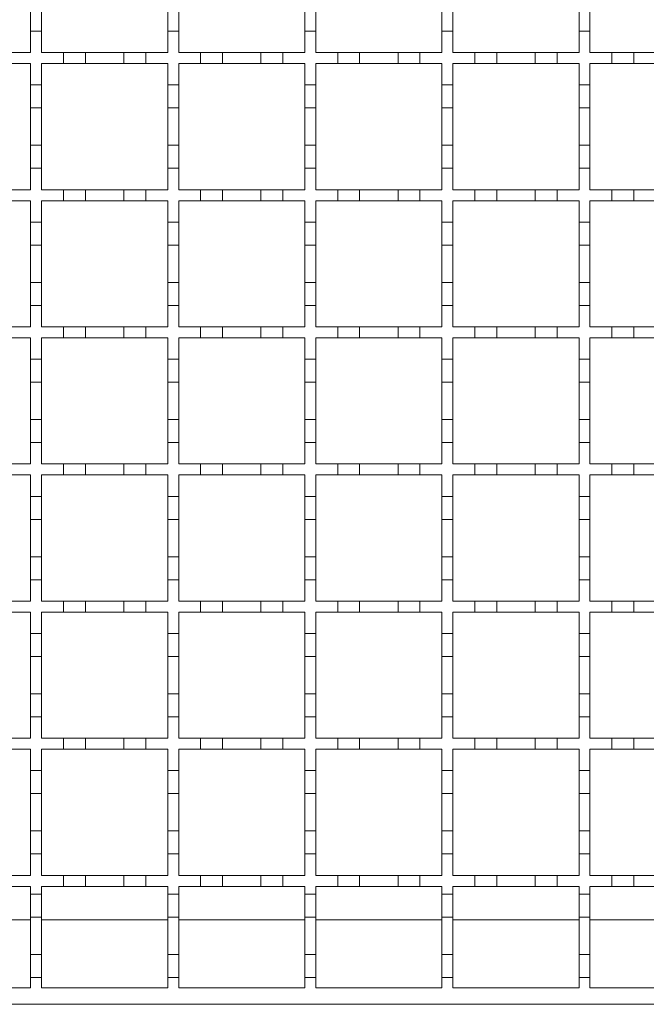
# Model space of a CAD drawing. Units: millimetres. Extents: x 1114 to 2718, y 267 to 2282.
# Drawn here: x 1698 to 1812, y 1740 to 1919 of the extents above; entities that cross this region are included whole.
import ezdxf

# ---------------------------------------------------------------- set-up
doc = ezdxf.new("R2010")
doc.units = ezdxf.units.MM
doc.header["$LTSCALE"] = 12
doc.linetypes.add('SLD-Durchgehend', pattern=[0])

msp = doc.modelspace()

# ---------------------------------------------------------------- linework, layer by layer
at = {"color": 7, "linetype": 'SLD-Durchgehend', "lineweight": 18}
for p, q in [((1700.21, 1917.27), (1700.21, 1921.47)), ((1702.21, 1921.47), (1702.21, 1917.27)), ((1725.21, 1917.27), (1725.21, 1921.47)), ((1727.21, 1921.47), (1727.21, 1917.27)), ((1750.21, 1917.27), (1750.21, 1921.47)), ((1752.21, 1921.47), (1752.21, 1917.27)), ((1775.21, 1917.27), (1775.21, 1921.47)), ((1777.21, 1921.47), (1777.21, 1917.27)), ((1800.21, 1917.27), (1800.21, 1921.47)), ((1802.21, 1921.47), (1802.21, 1917.27)), ((1702.21, 1917.27), (1700.21, 1917.27)), ((1700.21, 1917.27), (1700.21, 1913.37)), ((1702.21, 1913.37), (1702.21, 1917.27)), ((1725.21, 1917.27), (1725.21, 1913.37)), ((1727.21, 1917.27), (1725.21, 1917.27)), ((1727.21, 1913.37), (1727.21, 1917.27)), ((1752.21, 1917.27), (1750.21, 1917.27)), ((1750.21, 1917.27), (1750.21, 1913.37)), ((1752.21, 1913.37), (1752.21, 1917.27)), ((1777.21, 1917.27), (1775.21, 1917.27)), ((1775.21, 1917.27), (1775.21, 1913.37)), ((1777.21, 1913.37), (1777.21, 1917.27)), ((1802.21, 1917.27), (1800.21, 1917.27)), ((1800.21, 1917.27), (1800.21, 1913.37)), ((1802.21, 1913.37), (1802.21, 1917.27)), ((1696.21, 1913.37), (1700.21, 1913.37)), ((1702.21, 1913.37), (1706.21, 1913.37)), ((1706.21, 1911.37), (1706.21, 1913.37)), ((1706.21, 1913.37), (1710.21, 1913.37)), ((1710.21, 1913.37), (1710.21, 1911.37)), ((1710.21, 1913.37), (1717.21, 1913.37)), ((1717.21, 1911.37), (1717.21, 1913.37)), ((1717.21, 1913.37), (1721.21, 1913.37)), ((1721.21, 1913.37), (1721.21, 1911.37)), ((1721.21, 1913.37), (1725.21, 1913.37)), ((1727.21, 1913.37), (1731.21, 1913.37)), ((1731.21, 1913.37), (1735.21, 1913.37)), ((1731.21, 1911.37), (1731.21, 1913.37)), ((1735.21, 1913.37), (1735.21, 1911.37)), ((1735.21, 1913.37), (1742.21, 1913.37)), ((1742.21, 1913.37), (1746.21, 1913.37)), ((1742.21, 1911.37), (1742.21, 1913.37)), ((1746.21, 1913.37), (1746.21, 1911.37)), ((1746.21, 1913.37), (1750.21, 1913.37)), ((1752.21, 1913.37), (1756.21, 1913.37)), ((1756.21, 1913.37), (1760.21, 1913.37)), ((1756.21, 1911.37), (1756.21, 1913.37)), ((1760.21, 1913.37), (1760.21, 1911.37)), ((1760.21, 1913.37), (1767.21, 1913.37)), ((1767.21, 1913.37), (1771.21, 1913.37)), ((1767.21, 1911.37), (1767.21, 1913.37)), ((1771.21, 1913.37), (1771.21, 1911.37)), ((1771.21, 1913.37), (1775.21, 1913.37)), ((1777.21, 1913.37), (1781.21, 1913.37)), ((1781.21, 1913.37), (1785.21, 1913.37)), ((1781.21, 1911.37), (1781.21, 1913.37)), ((1785.21, 1913.37), (1785.21, 1911.37)), ((1785.21, 1913.37), (1792.21, 1913.37)), ((1792.21, 1913.37), (1796.21, 1913.37)), ((1792.21, 1911.37), (1792.21, 1913.37)), ((1796.21, 1913.37), (1796.21, 1911.37)), ((1796.21, 1913.37), (1800.21, 1913.37)), ((1802.21, 1913.37), (1806.21, 1913.37)), ((1806.21, 1913.37), (1810.21, 1913.37)), ((1806.21, 1911.37), (1806.21, 1913.37)), ((1810.21, 1913.37), (1810.21, 1911.37)), ((1810.21, 1913.37), (1817.21, 1913.37)), ((1700.21, 1911.37), (1696.21, 1911.37)), ((1700.21, 1911.37), (1700.21, 1907.47)), ((1706.21, 1911.37), (1702.21, 1911.37)), ((1702.21, 1907.47), (1702.21, 1911.37)), ((1710.21, 1911.37), (1706.21, 1911.37)), ((1717.21, 1911.37), (1710.21, 1911.37)), ((1721.21, 1911.37), (1717.21, 1911.37)), ((1725.21, 1911.37), (1721.21, 1911.37)), ((1725.21, 1911.37), (1725.21, 1907.47)), ((1731.21, 1911.37), (1727.21, 1911.37)), ((1727.21, 1907.47), (1727.21, 1911.37)), ((1735.21, 1911.37), (1731.21, 1911.37)), ((1742.21, 1911.37), (1735.21, 1911.37)), ((1746.21, 1911.37), (1742.21, 1911.37)), ((1750.21, 1911.37), (1746.21, 1911.37)), ((1750.21, 1911.37), (1750.21, 1907.47)), ((1756.21, 1911.37), (1752.21, 1911.37)), ((1752.21, 1907.47), (1752.21, 1911.37)), ((1760.21, 1911.37), (1756.21, 1911.37)), ((1767.21, 1911.37), (1760.21, 1911.37)), ((1771.21, 1911.37), (1767.21, 1911.37)), ((1775.21, 1911.37), (1771.21, 1911.37)), ((1775.21, 1911.37), (1775.21, 1907.47)), ((1781.21, 1911.37), (1777.21, 1911.37)), ((1777.21, 1907.47), (1777.21, 1911.37)), ((1785.21, 1911.37), (1781.21, 1911.37)), ((1792.21, 1911.37), (1785.21, 1911.37)), ((1796.21, 1911.37), (1792.21, 1911.37)), ((1800.21, 1911.37), (1796.21, 1911.37)), ((1800.21, 1911.37), (1800.21, 1907.47)), ((1806.21, 1911.37), (1802.21, 1911.37)), ((1802.21, 1907.47), (1802.21, 1911.37)), ((1810.21, 1911.37), (1806.21, 1911.37)), ((1817.21, 1911.37), (1810.21, 1911.37)), ((1700.21, 1907.47), (1702.21, 1907.47)), ((1700.21, 1903.27), (1700.21, 1907.47)), ((1702.21, 1907.47), (1702.21, 1903.27)), ((1725.21, 1907.47), (1727.21, 1907.47)), ((1725.21, 1903.27), (1725.21, 1907.47)), ((1727.21, 1907.47), (1727.21, 1903.27)), ((1750.21, 1907.47), (1752.21, 1907.47)), ((1750.21, 1903.27), (1750.21, 1907.47)), ((1752.21, 1907.47), (1752.21, 1903.27)), ((1775.21, 1907.47), (1777.21, 1907.47)), ((1775.21, 1903.27), (1775.21, 1907.47)), ((1777.21, 1907.47), (1777.21, 1903.27)), ((1800.21, 1907.47), (1802.21, 1907.47)), ((1800.21, 1903.27), (1800.21, 1907.47)), ((1802.21, 1907.47), (1802.21, 1903.27)), ((1702.21, 1903.27), (1700.21, 1903.27)), ((1700.21, 1903.27), (1700.21, 1896.47)), ((1702.21, 1896.47), (1702.21, 1903.27)), ((1727.21, 1903.27), (1725.21, 1903.27)), ((1725.21, 1903.27), (1725.21, 1896.47)), ((1727.21, 1896.47), (1727.21, 1903.27)), ((1752.21, 1903.27), (1750.21, 1903.27)), ((1750.21, 1903.27), (1750.21, 1896.47)), ((1752.21, 1896.47), (1752.21, 1903.27)), ((1777.21, 1903.27), (1775.21, 1903.27)), ((1775.21, 1903.27), (1775.21, 1896.47)), ((1777.21, 1896.47), (1777.21, 1903.27)), ((1802.21, 1903.27), (1800.21, 1903.27)), ((1800.21, 1903.27), (1800.21, 1896.47)), ((1802.21, 1896.47), (1802.21, 1903.27)), ((1700.21, 1896.47), (1702.21, 1896.47)), ((1700.21, 1892.27), (1700.21, 1896.47)), ((1702.21, 1896.47), (1702.21, 1892.27)), ((1725.21, 1896.47), (1727.21, 1896.47)), ((1725.21, 1892.27), (1725.21, 1896.47)), ((1727.21, 1896.47), (1727.21, 1892.27)), ((1750.21, 1896.47), (1752.21, 1896.47)), ((1750.21, 1892.27), (1750.21, 1896.47)), ((1752.21, 1896.47), (1752.21, 1892.27)), ((1775.21, 1896.47), (1777.21, 1896.47)), ((1775.21, 1892.27), (1775.21, 1896.47)), ((1777.21, 1896.47), (1777.21, 1892.27)), ((1800.21, 1896.47), (1802.21, 1896.47)), ((1800.21, 1892.27), (1800.21, 1896.47)), ((1802.21, 1896.47), (1802.21, 1892.27)), ((1702.21, 1892.27), (1700.21, 1892.27)), ((1700.21, 1892.27), (1700.21, 1888.37)), ((1702.21, 1888.37), (1702.21, 1892.27)), ((1725.21, 1892.27), (1725.21, 1888.37)), ((1727.21, 1892.27), (1725.21, 1892.27)), ((1727.21, 1888.37), (1727.21, 1892.27)), ((1752.21, 1892.27), (1750.21, 1892.27)), ((1750.21, 1892.27), (1750.21, 1888.37)), ((1752.21, 1888.37), (1752.21, 1892.27)), ((1777.21, 1892.27), (1775.21, 1892.27)), ((1775.21, 1892.27), (1775.21, 1888.37)), ((1777.21, 1888.37), (1777.21, 1892.27)), ((1802.21, 1892.27), (1800.21, 1892.27)), ((1800.21, 1892.27), (1800.21, 1888.37)), ((1802.21, 1888.37), (1802.21, 1892.27)), ((1696.21, 1888.37), (1700.21, 1888.37)), ((1702.21, 1888.37), (1706.21, 1888.37)), ((1706.21, 1886.37), (1706.21, 1888.37)), ((1706.21, 1888.37), (1710.21, 1888.37)), ((1710.21, 1888.37), (1710.21, 1886.37)), ((1710.21, 1888.37), (1717.21, 1888.37)), ((1717.21, 1886.37), (1717.21, 1888.37)), ((1717.21, 1888.37), (1721.21, 1888.37)), ((1721.21, 1888.37), (1721.21, 1886.37)), ((1721.21, 1888.37), (1725.21, 1888.37)), ((1727.21, 1888.37), (1731.21, 1888.37)), ((1731.21, 1888.37), (1735.21, 1888.37)), ((1731.21, 1886.37), (1731.21, 1888.37)), ((1735.21, 1888.37), (1735.21, 1886.37)), ((1735.21, 1888.37), (1742.21, 1888.37)), ((1742.21, 1888.37), (1746.21, 1888.37)), ((1742.21, 1886.37), (1742.21, 1888.37)), ((1746.21, 1888.37), (1746.21, 1886.37)), ((1746.21, 1888.37), (1750.21, 1888.37)), ((1752.21, 1888.37), (1756.21, 1888.37)), ((1756.21, 1888.37), (1760.21, 1888.37)), ((1756.21, 1886.37), (1756.21, 1888.37)), ((1760.21, 1888.37), (1760.21, 1886.37)), ((1760.21, 1888.37), (1767.21, 1888.37)), ((1767.21, 1888.37), (1771.21, 1888.37)), ((1767.21, 1886.37), (1767.21, 1888.37)), ((1771.21, 1888.37), (1771.21, 1886.37)), ((1771.21, 1888.37), (1775.21, 1888.37)), ((1777.21, 1888.37), (1781.21, 1888.37)), ((1781.21, 1888.37), (1785.21, 1888.37)), ((1781.21, 1886.37), (1781.21, 1888.37)), ((1785.21, 1888.37), (1785.21, 1886.37)), ((1785.21, 1888.37), (1792.21, 1888.37)), ((1792.21, 1888.37), (1796.21, 1888.37)), ((1792.21, 1886.37), (1792.21, 1888.37)), ((1796.21, 1888.37), (1796.21, 1886.37)), ((1796.21, 1888.37), (1800.21, 1888.37)), ((1802.21, 1888.37), (1806.21, 1888.37)), ((1806.21, 1888.37), (1810.21, 1888.37)), ((1806.21, 1886.37), (1806.21, 1888.37)), ((1810.21, 1888.37), (1810.21, 1886.37)), ((1810.21, 1888.37), (1817.21, 1888.37)), ((1700.21, 1886.37), (1696.21, 1886.37)), ((1700.21, 1886.37), (1700.21, 1882.47)), ((1706.21, 1886.37), (1702.21, 1886.37)), ((1702.21, 1882.47), (1702.21, 1886.37)), ((1710.21, 1886.37), (1706.21, 1886.37)), ((1717.21, 1886.37), (1710.21, 1886.37)), ((1721.21, 1886.37), (1717.21, 1886.37)), ((1725.21, 1886.37), (1721.21, 1886.37)), ((1725.21, 1886.37), (1725.21, 1882.47)), ((1731.21, 1886.37), (1727.21, 1886.37)), ((1727.21, 1882.47), (1727.21, 1886.37)), ((1735.21, 1886.37), (1731.21, 1886.37)), ((1742.21, 1886.37), (1735.21, 1886.37)), ((1746.21, 1886.37), (1742.21, 1886.37)), ((1750.21, 1886.37), (1746.21, 1886.37)), ((1750.21, 1886.37), (1750.21, 1882.47)), ((1756.21, 1886.37), (1752.21, 1886.37)), ((1752.21, 1882.47), (1752.21, 1886.37)), ((1760.21, 1886.37), (1756.21, 1886.37)), ((1767.21, 1886.37), (1760.21, 1886.37)), ((1771.21, 1886.37), (1767.21, 1886.37)), ((1775.21, 1886.37), (1771.21, 1886.37)), ((1775.21, 1886.37), (1775.21, 1882.47)), ((1781.21, 1886.37), (1777.21, 1886.37)), ((1777.21, 1882.47), (1777.21, 1886.37)), ((1785.21, 1886.37), (1781.21, 1886.37)), ((1792.21, 1886.37), (1785.21, 1886.37)), ((1796.21, 1886.37), (1792.21, 1886.37)), ((1800.21, 1886.37), (1796.21, 1886.37)), ((1800.21, 1886.37), (1800.21, 1882.47)), ((1806.21, 1886.37), (1802.21, 1886.37)), ((1802.21, 1882.47), (1802.21, 1886.37)), ((1810.21, 1886.37), (1806.21, 1886.37)), ((1817.21, 1886.37), (1810.21, 1886.37)), ((1700.21, 1882.47), (1702.21, 1882.47)), ((1700.21, 1878.27), (1700.21, 1882.47)), ((1702.21, 1882.47), (1702.21, 1878.27)), ((1725.21, 1882.47), (1727.21, 1882.47)), ((1725.21, 1878.27), (1725.21, 1882.47)), ((1727.21, 1882.47), (1727.21, 1878.27)), ((1750.21, 1882.47), (1752.21, 1882.47)), ((1750.21, 1878.27), (1750.21, 1882.47)), ((1752.21, 1882.47), (1752.21, 1878.27)), ((1775.21, 1882.47), (1777.21, 1882.47)), ((1775.21, 1878.27), (1775.21, 1882.47)), ((1777.21, 1882.47), (1777.21, 1878.27)), ((1800.21, 1882.47), (1802.21, 1882.47)), ((1800.21, 1878.27), (1800.21, 1882.47)), ((1802.21, 1882.47), (1802.21, 1878.27)), ((1702.21, 1878.27), (1700.21, 1878.27)), ((1700.21, 1878.27), (1700.21, 1871.47)), ((1702.21, 1871.47), (1702.21, 1878.27)), ((1725.21, 1878.27), (1725.21, 1871.47)), ((1727.21, 1878.27), (1725.21, 1878.27)), ((1727.21, 1871.47), (1727.21, 1878.27)), ((1752.21, 1878.27), (1750.21, 1878.27)), ((1750.21, 1878.27), (1750.21, 1871.47)), ((1752.21, 1871.47), (1752.21, 1878.27)), ((1775.21, 1878.27), (1775.21, 1871.47)), ((1777.21, 1878.27), (1775.21, 1878.27)), ((1777.21, 1871.47), (1777.21, 1878.27)), ((1800.21, 1878.27), (1800.21, 1871.47)), ((1802.21, 1878.27), (1800.21, 1878.27)), ((1802.21, 1871.47), (1802.21, 1878.27)), ((1700.21, 1871.47), (1702.21, 1871.47)), ((1700.21, 1867.27), (1700.21, 1871.47)), ((1702.21, 1871.47), (1702.21, 1867.27)), ((1725.21, 1871.47), (1727.21, 1871.47)), ((1725.21, 1867.27), (1725.21, 1871.47)), ((1727.21, 1871.47), (1727.21, 1867.27)), ((1750.21, 1871.47), (1752.21, 1871.47)), ((1750.21, 1867.27), (1750.21, 1871.47)), ((1752.21, 1871.47), (1752.21, 1867.27)), ((1775.21, 1871.47), (1777.21, 1871.47)), ((1775.21, 1867.27), (1775.21, 1871.47)), ((1777.21, 1871.47), (1777.21, 1867.27)), ((1800.21, 1871.47), (1802.21, 1871.47)), ((1800.21, 1867.27), (1800.21, 1871.47)), ((1802.21, 1871.47), (1802.21, 1867.27)), ((1700.21, 1867.27), (1700.21, 1863.37)), ((1702.21, 1867.27), (1700.21, 1867.27)), ((1702.21, 1863.37), (1702.21, 1867.27)), ((1725.21, 1867.27), (1725.21, 1863.37)), ((1727.21, 1867.27), (1725.21, 1867.27)), ((1727.21, 1863.37), (1727.21, 1867.27)), ((1750.21, 1867.27), (1750.21, 1863.37)), ((1752.21, 1867.27), (1750.21, 1867.27)), ((1752.21, 1863.37), (1752.21, 1867.27)), ((1775.21, 1867.27), (1775.21, 1863.37)), ((1777.21, 1867.27), (1775.21, 1867.27)), ((1777.21, 1863.37), (1777.21, 1867.27)), ((1800.21, 1867.27), (1800.21, 1863.37)), ((1802.21, 1867.27), (1800.21, 1867.27)), ((1802.21, 1863.37), (1802.21, 1867.27)), ((1696.21, 1863.37), (1700.21, 1863.37)), ((1702.21, 1863.37), (1706.21, 1863.37)), ((1706.21, 1861.37), (1706.21, 1863.37)), ((1706.21, 1863.37), (1710.21, 1863.37)), ((1710.21, 1863.37), (1710.21, 1861.37)), ((1710.21, 1863.37), (1717.21, 1863.37)), ((1717.21, 1861.37), (1717.21, 1863.37)), ((1717.21, 1863.37), (1721.21, 1863.37)), ((1721.21, 1863.37), (1721.21, 1861.37)), ((1721.21, 1863.37), (1725.21, 1863.37)), ((1727.21, 1863.37), (1731.21, 1863.37)), ((1731.21, 1863.37), (1735.21, 1863.37)), ((1731.21, 1861.37), (1731.21, 1863.37)), ((1735.21, 1863.37), (1735.21, 1861.37)), ((1735.21, 1863.37), (1742.21, 1863.37)), ((1742.21, 1863.37), (1746.21, 1863.37)), ((1742.21, 1861.37), (1742.21, 1863.37)), ((1746.21, 1863.37), (1746.21, 1861.37)), ((1746.21, 1863.37), (1750.21, 1863.37)), ((1752.21, 1863.37), (1756.21, 1863.37)), ((1756.21, 1863.37), (1760.21, 1863.37)), ((1756.21, 1861.37), (1756.21, 1863.37)), ((1760.21, 1863.37), (1760.21, 1861.37)), ((1760.21, 1863.37), (1767.21, 1863.37)), ((1767.21, 1863.37), (1771.21, 1863.37)), ((1767.21, 1861.37), (1767.21, 1863.37)), ((1771.21, 1863.37), (1771.21, 1861.37)), ((1771.21, 1863.37), (1775.21, 1863.37)), ((1777.21, 1863.37), (1781.21, 1863.37)), ((1781.21, 1863.37), (1785.21, 1863.37)), ((1781.21, 1861.37), (1781.21, 1863.37)), ((1785.21, 1863.37), (1785.21, 1861.37)), ((1785.21, 1863.37), (1792.21, 1863.37)), ((1792.21, 1863.37), (1796.21, 1863.37)), ((1792.21, 1861.37), (1792.21, 1863.37)), ((1796.21, 1863.37), (1796.21, 1861.37)), ((1796.21, 1863.37), (1800.21, 1863.37)), ((1802.21, 1863.37), (1806.21, 1863.37)), ((1806.21, 1863.37), (1810.21, 1863.37)), ((1806.21, 1861.37), (1806.21, 1863.37)), ((1810.21, 1863.37), (1810.21, 1861.37)), ((1810.21, 1863.37), (1817.21, 1863.37)), ((1700.21, 1861.37), (1696.21, 1861.37)), ((1700.21, 1861.37), (1700.21, 1857.47)), ((1706.21, 1861.37), (1702.21, 1861.37)), ((1702.21, 1857.47), (1702.21, 1861.37)), ((1710.21, 1861.37), (1706.21, 1861.37)), ((1717.21, 1861.37), (1710.21, 1861.37)), ((1721.21, 1861.37), (1717.21, 1861.37)), ((1725.21, 1861.37), (1721.21, 1861.37)), ((1725.21, 1861.37), (1725.21, 1857.47)), ((1731.21, 1861.37), (1727.21, 1861.37)), ((1727.21, 1857.47), (1727.21, 1861.37)), ((1735.21, 1861.37), (1731.21, 1861.37)), ((1742.21, 1861.37), (1735.21, 1861.37)), ((1746.21, 1861.37), (1742.21, 1861.37)), ((1750.21, 1861.37), (1746.21, 1861.37)), ((1750.21, 1861.37), (1750.21, 1857.47)), ((1756.21, 1861.37), (1752.21, 1861.37)), ((1752.21, 1857.47), (1752.21, 1861.37)), ((1760.21, 1861.37), (1756.21, 1861.37)), ((1767.21, 1861.37), (1760.21, 1861.37)), ((1771.21, 1861.37), (1767.21, 1861.37)), ((1775.21, 1861.37), (1771.21, 1861.37)), ((1775.21, 1861.37), (1775.21, 1857.47)), ((1781.21, 1861.37), (1777.21, 1861.37)), ((1777.21, 1857.47), (1777.21, 1861.37)), ((1785.21, 1861.37), (1781.21, 1861.37)), ((1792.21, 1861.37), (1785.21, 1861.37)), ((1796.21, 1861.37), (1792.21, 1861.37)), ((1800.21, 1861.37), (1796.21, 1861.37)), ((1800.21, 1861.37), (1800.21, 1857.47)), ((1806.21, 1861.37), (1802.21, 1861.37)), ((1802.21, 1857.47), (1802.21, 1861.37)), ((1810.21, 1861.37), (1806.21, 1861.37)), ((1817.21, 1861.37), (1810.21, 1861.37)), ((1700.21, 1857.47), (1702.21, 1857.47)), ((1700.21, 1853.27), (1700.21, 1857.47)), ((1702.21, 1857.47), (1702.21, 1853.27)), ((1725.21, 1857.47), (1727.21, 1857.47)), ((1725.21, 1853.27), (1725.21, 1857.47)), ((1727.21, 1857.47), (1727.21, 1853.27)), ((1750.21, 1857.47), (1752.21, 1857.47)), ((1750.21, 1853.27), (1750.21, 1857.47)), ((1752.21, 1857.47), (1752.21, 1853.27)), ((1775.21, 1857.47), (1777.21, 1857.47)), ((1775.21, 1853.27), (1775.21, 1857.47)), ((1777.21, 1857.47), (1777.21, 1853.27)), ((1800.21, 1857.47), (1802.21, 1857.47)), ((1800.21, 1853.27), (1800.21, 1857.47)), ((1802.21, 1857.47), (1802.21, 1853.27)), ((1700.21, 1853.27), (1700.21, 1846.47)), ((1702.21, 1853.27), (1700.21, 1853.27)), ((1702.21, 1846.47), (1702.21, 1853.27)), ((1727.21, 1853.27), (1725.21, 1853.27)), ((1725.21, 1853.27), (1725.21, 1846.47)), ((1727.21, 1846.47), (1727.21, 1853.27)), ((1750.21, 1853.27), (1750.21, 1846.47)), ((1752.21, 1853.27), (1750.21, 1853.27)), ((1752.21, 1846.47), (1752.21, 1853.27)), ((1775.21, 1853.27), (1775.21, 1846.47)), ((1777.21, 1853.27), (1775.21, 1853.27)), ((1777.21, 1846.47), (1777.21, 1853.27)), ((1800.21, 1853.27), (1800.21, 1846.47)), ((1802.21, 1853.27), (1800.21, 1853.27)), ((1802.21, 1846.47), (1802.21, 1853.27)), ((1700.21, 1846.47), (1702.21, 1846.47)), ((1700.21, 1842.27), (1700.21, 1846.47)), ((1702.21, 1846.47), (1702.21, 1842.27)), ((1725.21, 1846.47), (1727.21, 1846.47)), ((1725.21, 1842.27), (1725.21, 1846.47)), ((1727.21, 1846.47), (1727.21, 1842.27)), ((1750.21, 1846.47), (1752.21, 1846.47)), ((1750.21, 1842.27), (1750.21, 1846.47)), ((1752.21, 1846.47), (1752.21, 1842.27)), ((1775.21, 1846.47), (1777.21, 1846.47)), ((1775.21, 1842.27), (1775.21, 1846.47)), ((1777.21, 1846.47), (1777.21, 1842.27)), ((1800.21, 1846.47), (1802.21, 1846.47)), ((1800.21, 1842.27), (1800.21, 1846.47)), ((1802.21, 1846.47), (1802.21, 1842.27)), ((1700.21, 1842.27), (1700.21, 1838.37)), ((1702.21, 1842.27), (1700.21, 1842.27)), ((1702.21, 1838.37), (1702.21, 1842.27)), ((1725.21, 1842.27), (1725.21, 1838.37)), ((1727.21, 1842.27), (1725.21, 1842.27)), ((1727.21, 1838.37), (1727.21, 1842.27)), ((1750.21, 1842.27), (1750.21, 1838.37)), ((1752.21, 1842.27), (1750.21, 1842.27)), ((1752.21, 1838.37), (1752.21, 1842.27)), ((1775.21, 1842.27), (1775.21, 1838.37)), ((1777.21, 1842.27), (1775.21, 1842.27)), ((1777.21, 1838.37), (1777.21, 1842.27)), ((1800.21, 1842.27), (1800.21, 1838.37)), ((1802.21, 1842.27), (1800.21, 1842.27)), ((1802.21, 1838.37), (1802.21, 1842.27)), ((1696.21, 1838.37), (1700.21, 1838.37)), ((1702.21, 1838.37), (1706.21, 1838.37)), ((1706.21, 1836.37), (1706.21, 1838.37)), ((1706.21, 1838.37), (1710.21, 1838.37)), ((1710.21, 1838.37), (1710.21, 1836.37)), ((1710.21, 1838.37), (1717.21, 1838.37)), ((1717.21, 1836.37), (1717.21, 1838.37)), ((1717.21, 1838.37), (1721.21, 1838.37)), ((1721.21, 1838.37), (1721.21, 1836.37)), ((1721.21, 1838.37), (1725.21, 1838.37)), ((1727.21, 1838.37), (1731.21, 1838.37)), ((1731.21, 1838.37), (1735.21, 1838.37)), ((1731.21, 1836.37), (1731.21, 1838.37)), ((1735.21, 1838.37), (1735.21, 1836.37)), ((1735.21, 1838.37), (1742.21, 1838.37)), ((1742.21, 1838.37), (1746.21, 1838.37)), ((1742.21, 1836.37), (1742.21, 1838.37)), ((1746.21, 1838.37), (1746.21, 1836.37)), ((1746.21, 1838.37), (1750.21, 1838.37)), ((1752.21, 1838.37), (1756.21, 1838.37)), ((1756.21, 1838.37), (1760.21, 1838.37)), ((1756.21, 1836.37), (1756.21, 1838.37)), ((1760.21, 1838.37), (1760.21, 1836.37)), ((1760.21, 1838.37), (1767.21, 1838.37)), ((1767.21, 1838.37), (1771.21, 1838.37)), ((1767.21, 1836.37), (1767.21, 1838.37)), ((1771.21, 1838.37), (1771.21, 1836.37)), ((1771.21, 1838.37), (1775.21, 1838.37)), ((1777.21, 1838.37), (1781.21, 1838.37)), ((1781.21, 1838.37), (1785.21, 1838.37)), ((1781.21, 1836.37), (1781.21, 1838.37)), ((1785.21, 1838.37), (1785.21, 1836.37)), ((1785.21, 1838.37), (1792.21, 1838.37)), ((1792.21, 1838.37), (1796.21, 1838.37)), ((1792.21, 1836.37), (1792.21, 1838.37)), ((1796.21, 1838.37), (1796.21, 1836.37)), ((1796.21, 1838.37), (1800.21, 1838.37)), ((1802.21, 1838.37), (1806.21, 1838.37)), ((1806.21, 1838.37), (1810.21, 1838.37)), ((1806.21, 1836.37), (1806.21, 1838.37)), ((1810.21, 1838.37), (1810.21, 1836.37)), ((1810.21, 1838.37), (1817.21, 1838.37)), ((1700.21, 1836.37), (1696.21, 1836.37)), ((1700.21, 1836.37), (1700.21, 1832.47)), ((1706.21, 1836.37), (1702.21, 1836.37)), ((1702.21, 1832.47), (1702.21, 1836.37)), ((1710.21, 1836.37), (1706.21, 1836.37)), ((1717.21, 1836.37), (1710.21, 1836.37)), ((1721.21, 1836.37), (1717.21, 1836.37)), ((1725.21, 1836.37), (1721.21, 1836.37)), ((1725.21, 1836.37), (1725.21, 1832.47)), ((1731.21, 1836.37), (1727.21, 1836.37)), ((1727.21, 1832.47), (1727.21, 1836.37)), ((1735.21, 1836.37), (1731.21, 1836.37)), ((1742.21, 1836.37), (1735.21, 1836.37)), ((1746.21, 1836.37), (1742.21, 1836.37)), ((1750.21, 1836.37), (1746.21, 1836.37)), ((1750.21, 1836.37), (1750.21, 1832.47)), ((1756.21, 1836.37), (1752.21, 1836.37)), ((1752.21, 1832.47), (1752.21, 1836.37)), ((1760.21, 1836.37), (1756.21, 1836.37)), ((1767.21, 1836.37), (1760.21, 1836.37)), ((1771.21, 1836.37), (1767.21, 1836.37)), ((1775.21, 1836.37), (1771.21, 1836.37)), ((1775.21, 1836.37), (1775.21, 1832.47)), ((1781.21, 1836.37), (1777.21, 1836.37)), ((1777.21, 1832.47), (1777.21, 1836.37)), ((1785.21, 1836.37), (1781.21, 1836.37)), ((1792.21, 1836.37), (1785.21, 1836.37)), ((1796.21, 1836.37), (1792.21, 1836.37)), ((1800.21, 1836.37), (1796.21, 1836.37)), ((1800.21, 1836.37), (1800.21, 1832.47)), ((1806.21, 1836.37), (1802.21, 1836.37)), ((1802.21, 1832.47), (1802.21, 1836.37)), ((1810.21, 1836.37), (1806.21, 1836.37)), ((1817.21, 1836.37), (1810.21, 1836.37)), ((1700.21, 1832.47), (1702.21, 1832.47)), ((1700.21, 1828.27), (1700.21, 1832.47)), ((1702.21, 1832.47), (1702.21, 1828.27)), ((1725.21, 1832.47), (1727.21, 1832.47)), ((1725.21, 1828.27), (1725.21, 1832.47)), ((1727.21, 1832.47), (1727.21, 1828.27)), ((1750.21, 1832.47), (1752.21, 1832.47)), ((1750.21, 1828.27), (1750.21, 1832.47)), ((1752.21, 1832.47), (1752.21, 1828.27)), ((1775.21, 1832.47), (1777.21, 1832.47)), ((1775.21, 1828.27), (1775.21, 1832.47)), ((1777.21, 1832.47), (1777.21, 1828.27)), ((1800.21, 1832.47), (1802.21, 1832.47)), ((1800.21, 1828.27), (1800.21, 1832.47)), ((1802.21, 1832.47), (1802.21, 1828.27)), ((1700.21, 1828.27), (1700.21, 1821.47)), ((1702.21, 1828.27), (1700.21, 1828.27)), ((1702.21, 1821.47), (1702.21, 1828.27)), ((1727.21, 1828.27), (1725.21, 1828.27)), ((1725.21, 1828.27), (1725.21, 1821.47)), ((1727.21, 1821.47), (1727.21, 1828.27)), ((1750.21, 1828.27), (1750.21, 1821.47)), ((1752.21, 1828.27), (1750.21, 1828.27)), ((1752.21, 1821.47), (1752.21, 1828.27)), ((1775.21, 1828.27), (1775.21, 1821.47)), ((1777.21, 1828.27), (1775.21, 1828.27)), ((1777.21, 1821.47), (1777.21, 1828.27)), ((1800.21, 1828.27), (1800.21, 1821.47)), ((1802.21, 1828.27), (1800.21, 1828.27)), ((1802.21, 1821.47), (1802.21, 1828.27)), ((1700.21, 1821.47), (1702.21, 1821.47)), ((1700.21, 1817.27), (1700.21, 1821.47)), ((1702.21, 1821.47), (1702.21, 1817.27)), ((1725.21, 1821.47), (1727.21, 1821.47)), ((1725.21, 1817.27), (1725.21, 1821.47)), ((1727.21, 1821.47), (1727.21, 1817.27)), ((1750.21, 1821.47), (1752.21, 1821.47)), ((1750.21, 1817.27), (1750.21, 1821.47)), ((1752.21, 1821.47), (1752.21, 1817.27)), ((1775.21, 1821.47), (1777.21, 1821.47)), ((1775.21, 1817.27), (1775.21, 1821.47)), ((1777.21, 1821.47), (1777.21, 1817.27)), ((1800.21, 1821.47), (1802.21, 1821.47)), ((1800.21, 1817.27), (1800.21, 1821.47)), ((1802.21, 1821.47), (1802.21, 1817.27)), ((1700.21, 1817.27), (1700.21, 1813.37)), ((1702.21, 1817.27), (1700.21, 1817.27)), ((1702.21, 1813.37), (1702.21, 1817.27)), ((1725.21, 1817.27), (1725.21, 1813.37)), ((1727.21, 1817.27), (1725.21, 1817.27)), ((1727.21, 1813.37), (1727.21, 1817.27)), ((1750.21, 1817.27), (1750.21, 1813.37)), ((1752.21, 1817.27), (1750.21, 1817.27)), ((1752.21, 1813.37), (1752.21, 1817.27)), ((1775.21, 1817.27), (1775.21, 1813.37)), ((1777.21, 1817.27), (1775.21, 1817.27)), ((1777.21, 1813.37), (1777.21, 1817.27)), ((1800.21, 1817.27), (1800.21, 1813.37)), ((1802.21, 1817.27), (1800.21, 1817.27)), ((1802.21, 1813.37), (1802.21, 1817.27)), ((1696.21, 1813.37), (1700.21, 1813.37)), ((1702.21, 1813.37), (1706.21, 1813.37)), ((1706.21, 1811.37), (1706.21, 1813.37)), ((1706.21, 1813.37), (1710.21, 1813.37)), ((1710.21, 1813.37), (1710.21, 1811.37)), ((1710.21, 1813.37), (1717.21, 1813.37)), ((1717.21, 1811.37), (1717.21, 1813.37)), ((1717.21, 1813.37), (1721.21, 1813.37)), ((1721.21, 1813.37), (1721.21, 1811.37)), ((1721.21, 1813.37), (1725.21, 1813.37)), ((1727.21, 1813.37), (1731.21, 1813.37)), ((1731.21, 1813.37), (1735.21, 1813.37)), ((1731.21, 1811.37), (1731.21, 1813.37)), ((1735.21, 1813.37), (1735.21, 1811.37)), ((1735.21, 1813.37), (1742.21, 1813.37)), ((1742.21, 1813.37), (1746.21, 1813.37)), ((1742.21, 1811.37), (1742.21, 1813.37)), ((1746.21, 1813.37), (1746.21, 1811.37)), ((1746.21, 1813.37), (1750.21, 1813.37)), ((1752.21, 1813.37), (1756.21, 1813.37)), ((1756.21, 1813.37), (1760.21, 1813.37)), ((1756.21, 1811.37), (1756.21, 1813.37)), ((1760.21, 1813.37), (1760.21, 1811.37)), ((1760.21, 1813.37), (1767.21, 1813.37)), ((1767.21, 1813.37), (1771.21, 1813.37)), ((1767.21, 1811.37), (1767.21, 1813.37)), ((1771.21, 1813.37), (1771.21, 1811.37)), ((1771.21, 1813.37), (1775.21, 1813.37)), ((1777.21, 1813.37), (1781.21, 1813.37)), ((1781.21, 1813.37), (1785.21, 1813.37)), ((1781.21, 1811.37), (1781.21, 1813.37)), ((1785.21, 1813.37), (1785.21, 1811.37)), ((1785.21, 1813.37), (1792.21, 1813.37)), ((1792.21, 1813.37), (1796.21, 1813.37)), ((1792.21, 1811.37), (1792.21, 1813.37)), ((1796.21, 1813.37), (1796.21, 1811.37)), ((1796.21, 1813.37), (1800.21, 1813.37)), ((1802.21, 1813.37), (1806.21, 1813.37)), ((1806.21, 1813.37), (1810.21, 1813.37)), ((1806.21, 1811.37), (1806.21, 1813.37)), ((1810.21, 1813.37), (1810.21, 1811.37)), ((1810.21, 1813.37), (1817.21, 1813.37)), ((1700.21, 1811.37), (1696.21, 1811.37)), ((1700.21, 1811.37), (1700.21, 1807.47)), ((1706.21, 1811.37), (1702.21, 1811.37)), ((1702.21, 1807.47), (1702.21, 1811.37)), ((1710.21, 1811.37), (1706.21, 1811.37)), ((1717.21, 1811.37), (1710.21, 1811.37)), ((1721.21, 1811.37), (1717.21, 1811.37)), ((1725.21, 1811.37), (1721.21, 1811.37)), ((1725.21, 1811.37), (1725.21, 1807.47)), ((1731.21, 1811.37), (1727.21, 1811.37)), ((1727.21, 1807.47), (1727.21, 1811.37)), ((1735.21, 1811.37), (1731.21, 1811.37)), ((1742.21, 1811.37), (1735.21, 1811.37)), ((1746.21, 1811.37), (1742.21, 1811.37)), ((1750.21, 1811.37), (1746.21, 1811.37)), ((1750.21, 1811.37), (1750.21, 1807.47)), ((1756.21, 1811.37), (1752.21, 1811.37)), ((1752.21, 1807.47), (1752.21, 1811.37)), ((1760.21, 1811.37), (1756.21, 1811.37)), ((1767.21, 1811.37), (1760.21, 1811.37)), ((1771.21, 1811.37), (1767.21, 1811.37)), ((1775.21, 1811.37), (1771.21, 1811.37)), ((1775.21, 1811.37), (1775.21, 1807.47)), ((1781.21, 1811.37), (1777.21, 1811.37)), ((1777.21, 1807.47), (1777.21, 1811.37)), ((1785.21, 1811.37), (1781.21, 1811.37)), ((1792.21, 1811.37), (1785.21, 1811.37)), ((1796.21, 1811.37), (1792.21, 1811.37)), ((1800.21, 1811.37), (1796.21, 1811.37)), ((1800.21, 1811.37), (1800.21, 1807.47)), ((1806.21, 1811.37), (1802.21, 1811.37)), ((1802.21, 1807.47), (1802.21, 1811.37)), ((1810.21, 1811.37), (1806.21, 1811.37)), ((1817.21, 1811.37), (1810.21, 1811.37)), ((1700.21, 1807.47), (1702.21, 1807.47)), ((1700.21, 1803.27), (1700.21, 1807.47)), ((1702.21, 1807.47), (1702.21, 1803.27)), ((1725.21, 1807.47), (1727.21, 1807.47)), ((1725.21, 1803.27), (1725.21, 1807.47)), ((1727.21, 1807.47), (1727.21, 1803.27)), ((1750.21, 1807.47), (1752.21, 1807.47)), ((1750.21, 1803.27), (1750.21, 1807.47)), ((1752.21, 1807.47), (1752.21, 1803.27)), ((1775.21, 1807.47), (1777.21, 1807.47)), ((1775.21, 1803.27), (1775.21, 1807.47)), ((1777.21, 1807.47), (1777.21, 1803.27)), ((1800.21, 1807.47), (1802.21, 1807.47)), ((1800.21, 1803.27), (1800.21, 1807.47)), ((1802.21, 1807.47), (1802.21, 1803.27)), ((1702.21, 1803.27), (1700.21, 1803.27)), ((1700.21, 1803.27), (1700.21, 1796.47)), ((1702.21, 1796.47), (1702.21, 1803.27)), ((1727.21, 1803.27), (1725.21, 1803.27)), ((1725.21, 1803.27), (1725.21, 1796.47)), ((1727.21, 1796.47), (1727.21, 1803.27)), ((1752.21, 1803.27), (1750.21, 1803.27)), ((1750.21, 1803.27), (1750.21, 1796.47)), ((1752.21, 1796.47), (1752.21, 1803.27)), ((1777.21, 1803.27), (1775.21, 1803.27)), ((1775.21, 1803.27), (1775.21, 1796.47)), ((1777.21, 1796.47), (1777.21, 1803.27)), ((1802.21, 1803.27), (1800.21, 1803.27)), ((1800.21, 1803.27), (1800.21, 1796.47)), ((1802.21, 1796.47), (1802.21, 1803.27)), ((1700.21, 1792.27), (1700.21, 1796.47)), ((1700.21, 1796.47), (1702.21, 1796.47)), ((1702.21, 1796.47), (1702.21, 1792.27)), ((1725.21, 1796.47), (1727.21, 1796.47)), ((1725.21, 1792.27), (1725.21, 1796.47)), ((1727.21, 1796.47), (1727.21, 1792.27)), ((1750.21, 1792.27), (1750.21, 1796.47)), ((1750.21, 1796.47), (1752.21, 1796.47)), ((1752.21, 1796.47), (1752.21, 1792.27)), ((1775.21, 1792.27), (1775.21, 1796.47)), ((1775.21, 1796.47), (1777.21, 1796.47)), ((1777.21, 1796.47), (1777.21, 1792.27)), ((1800.21, 1792.27), (1800.21, 1796.47)), ((1800.21, 1796.47), (1802.21, 1796.47)), ((1802.21, 1796.47), (1802.21, 1792.27)), ((1700.21, 1792.27), (1700.21, 1788.37)), ((1702.21, 1792.27), (1700.21, 1792.27)), ((1702.21, 1788.37), (1702.21, 1792.27)), ((1725.21, 1792.27), (1725.21, 1788.37)), ((1727.21, 1792.27), (1725.21, 1792.27)), ((1727.21, 1788.37), (1727.21, 1792.27)), ((1750.21, 1792.27), (1750.21, 1788.37)), ((1752.21, 1792.27), (1750.21, 1792.27)), ((1752.21, 1788.37), (1752.21, 1792.27)), ((1775.21, 1792.27), (1775.21, 1788.37)), ((1777.21, 1792.27), (1775.21, 1792.27)), ((1777.21, 1788.37), (1777.21, 1792.27)), ((1800.21, 1792.27), (1800.21, 1788.37)), ((1802.21, 1792.27), (1800.21, 1792.27)), ((1802.21, 1788.37), (1802.21, 1792.27)), ((1696.21, 1788.37), (1700.21, 1788.37)), ((1702.21, 1788.37), (1706.21, 1788.37)), ((1706.21, 1786.37), (1706.21, 1788.37)), ((1706.21, 1788.37), (1710.21, 1788.37)), ((1710.21, 1788.37), (1710.21, 1786.37)), ((1710.21, 1788.37), (1717.21, 1788.37)), ((1717.21, 1786.37), (1717.21, 1788.37)), ((1717.21, 1788.37), (1721.21, 1788.37)), ((1721.21, 1788.37), (1721.21, 1786.37)), ((1721.21, 1788.37), (1725.21, 1788.37)), ((1727.21, 1788.37), (1731.21, 1788.37)), ((1731.21, 1788.37), (1735.21, 1788.37)), ((1731.21, 1786.37), (1731.21, 1788.37)), ((1735.21, 1788.37), (1735.21, 1786.37)), ((1735.21, 1788.37), (1742.21, 1788.37)), ((1742.21, 1788.37), (1746.21, 1788.37)), ((1742.21, 1786.37), (1742.21, 1788.37)), ((1746.21, 1788.37), (1746.21, 1786.37)), ((1746.21, 1788.37), (1750.21, 1788.37)), ((1752.21, 1788.37), (1756.21, 1788.37)), ((1756.21, 1788.37), (1760.21, 1788.37)), ((1756.21, 1786.37), (1756.21, 1788.37)), ((1760.21, 1788.37), (1760.21, 1786.37)), ((1760.21, 1788.37), (1767.21, 1788.37)), ((1767.21, 1788.37), (1771.21, 1788.37)), ((1767.21, 1786.37), (1767.21, 1788.37)), ((1771.21, 1788.37), (1771.21, 1786.37)), ((1771.21, 1788.37), (1775.21, 1788.37)), ((1777.21, 1788.37), (1781.21, 1788.37)), ((1781.21, 1788.37), (1785.21, 1788.37)), ((1781.21, 1786.37), (1781.21, 1788.37)), ((1785.21, 1788.37), (1785.21, 1786.37)), ((1785.21, 1788.37), (1792.21, 1788.37)), ((1792.21, 1788.37), (1796.21, 1788.37)), ((1792.21, 1786.37), (1792.21, 1788.37)), ((1796.21, 1788.37), (1796.21, 1786.37)), ((1796.21, 1788.37), (1800.21, 1788.37)), ((1802.21, 1788.37), (1806.21, 1788.37)), ((1806.21, 1788.37), (1810.21, 1788.37)), ((1806.21, 1786.37), (1806.21, 1788.37)), ((1810.21, 1788.37), (1810.21, 1786.37)), ((1810.21, 1788.37), (1817.21, 1788.37)), ((1700.21, 1786.37), (1696.21, 1786.37)), ((1700.21, 1786.37), (1700.21, 1782.47)), ((1706.21, 1786.37), (1702.21, 1786.37)), ((1702.21, 1782.47), (1702.21, 1786.37)), ((1710.21, 1786.37), (1706.21, 1786.37)), ((1717.21, 1786.37), (1710.21, 1786.37)), ((1721.21, 1786.37), (1717.21, 1786.37)), ((1725.21, 1786.37), (1721.21, 1786.37)), ((1725.21, 1786.37), (1725.21, 1782.47)), ((1731.21, 1786.37), (1727.21, 1786.37)), ((1727.21, 1782.47), (1727.21, 1786.37)), ((1735.21, 1786.37), (1731.21, 1786.37)), ((1742.21, 1786.37), (1735.21, 1786.37)), ((1746.21, 1786.37), (1742.21, 1786.37)), ((1750.21, 1786.37), (1746.21, 1786.37)), ((1750.21, 1786.37), (1750.21, 1782.47)), ((1756.21, 1786.37), (1752.21, 1786.37)), ((1752.21, 1782.47), (1752.21, 1786.37)), ((1760.21, 1786.37), (1756.21, 1786.37)), ((1767.21, 1786.37), (1760.21, 1786.37)), ((1771.21, 1786.37), (1767.21, 1786.37)), ((1775.21, 1786.37), (1771.21, 1786.37)), ((1775.21, 1786.37), (1775.21, 1782.47)), ((1781.21, 1786.37), (1777.21, 1786.37)), ((1777.21, 1782.47), (1777.21, 1786.37)), ((1785.21, 1786.37), (1781.21, 1786.37)), ((1792.21, 1786.37), (1785.21, 1786.37)), ((1796.21, 1786.37), (1792.21, 1786.37)), ((1800.21, 1786.37), (1796.21, 1786.37)), ((1800.21, 1786.37), (1800.21, 1782.47)), ((1806.21, 1786.37), (1802.21, 1786.37)), ((1802.21, 1782.47), (1802.21, 1786.37)), ((1810.21, 1786.37), (1806.21, 1786.37)), ((1817.21, 1786.37), (1810.21, 1786.37)), ((1700.21, 1782.47), (1702.21, 1782.47)), ((1700.21, 1778.27), (1700.21, 1782.47)), ((1702.21, 1782.47), (1702.21, 1778.27)), ((1725.21, 1782.47), (1727.21, 1782.47)), ((1725.21, 1778.27), (1725.21, 1782.47)), ((1727.21, 1782.47), (1727.21, 1778.27)), ((1750.21, 1782.47), (1752.21, 1782.47)), ((1750.21, 1778.27), (1750.21, 1782.47)), ((1752.21, 1782.47), (1752.21, 1778.27)), ((1775.21, 1782.47), (1777.21, 1782.47)), ((1775.21, 1778.27), (1775.21, 1782.47)), ((1777.21, 1782.47), (1777.21, 1778.27)), ((1800.21, 1782.47), (1802.21, 1782.47)), ((1800.21, 1778.27), (1800.21, 1782.47)), ((1802.21, 1782.47), (1802.21, 1778.27)), ((1700.21, 1778.27), (1700.21, 1771.47)), ((1702.21, 1778.27), (1700.21, 1778.27)), ((1702.21, 1771.47), (1702.21, 1778.27)), ((1727.21, 1778.27), (1725.21, 1778.27)), ((1725.21, 1778.27), (1725.21, 1771.47)), ((1727.21, 1771.47), (1727.21, 1778.27)), ((1750.21, 1778.27), (1750.21, 1771.47)), ((1752.21, 1778.27), (1750.21, 1778.27)), ((1752.21, 1771.47), (1752.21, 1778.27)), ((1775.21, 1778.27), (1775.21, 1771.47)), ((1777.21, 1778.27), (1775.21, 1778.27)), ((1777.21, 1771.47), (1777.21, 1778.27)), ((1800.21, 1778.27), (1800.21, 1771.47)), ((1802.21, 1778.27), (1800.21, 1778.27)), ((1802.21, 1771.47), (1802.21, 1778.27)), ((1700.21, 1771.47), (1702.21, 1771.47)), ((1700.21, 1767.27), (1700.21, 1771.47)), ((1702.21, 1771.47), (1702.21, 1767.27)), ((1725.21, 1771.47), (1727.21, 1771.47)), ((1725.21, 1767.27), (1725.21, 1771.47)), ((1727.21, 1771.47), (1727.21, 1767.27)), ((1750.21, 1771.47), (1752.21, 1771.47)), ((1750.21, 1767.27), (1750.21, 1771.47)), ((1752.21, 1771.47), (1752.21, 1767.27)), ((1775.21, 1771.47), (1777.21, 1771.47)), ((1775.21, 1767.27), (1775.21, 1771.47)), ((1777.21, 1771.47), (1777.21, 1767.27)), ((1800.21, 1771.47), (1802.21, 1771.47)), ((1800.21, 1767.27), (1800.21, 1771.47)), ((1802.21, 1771.47), (1802.21, 1767.27)), ((1700.21, 1767.27), (1700.21, 1763.37)), ((1702.21, 1767.27), (1700.21, 1767.27)), ((1702.21, 1763.37), (1702.21, 1767.27)), ((1725.21, 1767.27), (1725.21, 1763.37)), ((1727.21, 1767.27), (1725.21, 1767.27)), ((1727.21, 1763.37), (1727.21, 1767.27)), ((1750.21, 1767.27), (1750.21, 1763.37)), ((1752.21, 1767.27), (1750.21, 1767.27)), ((1752.21, 1763.37), (1752.21, 1767.27)), ((1775.21, 1767.27), (1775.21, 1763.37)), ((1777.21, 1767.27), (1775.21, 1767.27)), ((1777.21, 1763.37), (1777.21, 1767.27)), ((1800.21, 1767.27), (1800.21, 1763.37)), ((1802.21, 1767.27), (1800.21, 1767.27)), ((1802.21, 1763.37), (1802.21, 1767.27)), ((1696.21, 1763.37), (1700.21, 1763.37)), ((1702.21, 1763.37), (1706.21, 1763.37)), ((1706.21, 1761.37), (1706.21, 1763.37)), ((1706.21, 1763.37), (1710.21, 1763.37)), ((1710.21, 1763.37), (1710.21, 1761.37)), ((1710.21, 1763.37), (1717.21, 1763.37)), ((1717.21, 1763.37), (1721.21, 1763.37)), ((1717.21, 1761.37), (1717.21, 1763.37)), ((1721.21, 1763.37), (1721.21, 1761.37)), ((1721.21, 1763.37), (1725.21, 1763.37)), ((1727.21, 1763.37), (1731.21, 1763.37)), ((1731.21, 1761.37), (1731.21, 1763.37)), ((1731.21, 1763.37), (1735.21, 1763.37)), ((1735.21, 1763.37), (1735.21, 1761.37)), ((1735.21, 1763.37), (1742.21, 1763.37)), ((1742.21, 1761.37), (1742.21, 1763.37)), ((1742.21, 1763.37), (1746.21, 1763.37)), ((1746.21, 1763.37), (1746.21, 1761.37)), ((1746.21, 1763.37), (1750.21, 1763.37)), ((1752.21, 1763.37), (1756.21, 1763.37)), ((1756.21, 1761.37), (1756.21, 1763.37)), ((1756.21, 1763.37), (1760.21, 1763.37)), ((1760.21, 1763.37), (1760.21, 1761.37)), ((1760.21, 1763.37), (1767.21, 1763.37)), ((1767.21, 1761.37), (1767.21, 1763.37)), ((1767.21, 1763.37), (1771.21, 1763.37)), ((1771.21, 1763.37), (1771.21, 1761.37)), ((1771.21, 1763.37), (1775.21, 1763.37)), ((1777.21, 1763.37), (1781.21, 1763.37)), ((1781.21, 1761.37), (1781.21, 1763.37)), ((1781.21, 1763.37), (1785.21, 1763.37)), ((1785.21, 1763.37), (1785.21, 1761.37)), ((1785.21, 1763.37), (1792.21, 1763.37)), ((1792.21, 1761.37), (1792.21, 1763.37)), ((1792.21, 1763.37), (1796.21, 1763.37)), ((1796.21, 1763.37), (1796.21, 1761.37)), ((1796.21, 1763.37), (1800.21, 1763.37)), ((1802.21, 1763.37), (1806.21, 1763.37)), ((1806.21, 1761.37), (1806.21, 1763.37)), ((1806.21, 1763.37), (1810.21, 1763.37)), ((1810.21, 1763.37), (1810.21, 1761.37)), ((1810.21, 1763.37), (1817.21, 1763.37)), ((1700.21, 1761.37), (1696.21, 1761.37)), ((1700.21, 1761.37), (1700.21, 1759.97)), ((1706.21, 1761.37), (1702.21, 1761.37)), ((1702.21, 1759.97), (1702.21, 1761.37)), ((1710.21, 1761.37), (1706.21, 1761.37)), ((1717.21, 1761.37), (1710.21, 1761.37)), ((1721.21, 1761.37), (1717.21, 1761.37)), ((1725.21, 1761.37), (1721.21, 1761.37)), ((1725.21, 1761.37), (1725.21, 1759.97)), ((1731.21, 1761.37), (1727.21, 1761.37)), ((1727.21, 1759.97), (1727.21, 1761.37)), ((1735.21, 1761.37), (1731.21, 1761.37)), ((1742.21, 1761.37), (1735.21, 1761.37)), ((1746.21, 1761.37), (1742.21, 1761.37)), ((1750.21, 1761.37), (1746.21, 1761.37)), ((1750.21, 1761.37), (1750.21, 1759.97)), ((1756.21, 1761.37), (1752.21, 1761.37)), ((1752.21, 1759.97), (1752.21, 1761.37)), ((1760.21, 1761.37), (1756.21, 1761.37)), ((1767.21, 1761.37), (1760.21, 1761.37)), ((1771.21, 1761.37), (1767.21, 1761.37)), ((1775.21, 1761.37), (1771.21, 1761.37)), ((1775.21, 1761.37), (1775.21, 1759.97)), ((1781.21, 1761.37), (1777.21, 1761.37)), ((1777.21, 1759.97), (1777.21, 1761.37)), ((1785.21, 1761.37), (1781.21, 1761.37)), ((1792.21, 1761.37), (1785.21, 1761.37)), ((1796.21, 1761.37), (1792.21, 1761.37)), ((1800.21, 1761.37), (1796.21, 1761.37)), ((1800.21, 1761.37), (1800.21, 1759.97)), ((1806.21, 1761.37), (1802.21, 1761.37)), ((1802.21, 1759.97), (1802.21, 1761.37)), ((1810.21, 1761.37), (1806.21, 1761.37)), ((1817.21, 1761.37), (1810.21, 1761.37)), ((1700.21, 1759.97), (1702.21, 1759.97)), ((1700.21, 1755.77), (1700.21, 1759.97)), ((1702.21, 1759.97), (1702.21, 1755.77)), ((1725.21, 1759.97), (1727.21, 1759.97)), ((1725.21, 1755.77), (1725.21, 1759.97)), ((1727.21, 1759.97), (1727.21, 1755.77)), ((1750.21, 1759.97), (1752.21, 1759.97)), ((1750.21, 1755.77), (1750.21, 1759.97)), ((1752.21, 1759.97), (1752.21, 1755.77)), ((1775.21, 1759.97), (1777.21, 1759.97)), ((1775.21, 1755.77), (1775.21, 1759.97)), ((1777.21, 1759.97), (1777.21, 1755.77)), ((1800.21, 1759.97), (1802.21, 1759.97)), ((1800.21, 1755.77), (1800.21, 1759.97)), ((1802.21, 1759.97), (1802.21, 1755.77)), ((1702.21, 1755.77), (1700.21, 1755.77)), ((1700.21, 1755.77), (1700.21, 1748.97)), ((1702.21, 1748.97), (1702.21, 1755.77)), ((1727.21, 1755.77), (1725.21, 1755.77)), ((1725.21, 1755.77), (1725.21, 1748.97)), ((1727.21, 1748.97), (1727.21, 1755.77)), ((1752.21, 1755.77), (1750.21, 1755.77)), ((1750.21, 1755.77), (1750.21, 1748.97)), ((1752.21, 1748.97), (1752.21, 1755.77)), ((1777.21, 1755.77), (1775.21, 1755.77)), ((1775.21, 1755.77), (1775.21, 1748.97)), ((1777.21, 1748.97), (1777.21, 1755.77)), ((1802.21, 1755.77), (1800.21, 1755.77)), ((1800.21, 1755.77), (1800.21, 1748.97)), ((1802.21, 1748.97), (1802.21, 1755.77)), ((1700.21, 1755.27), (1677.21, 1755.27)), ((1725.21, 1755.27), (1702.21, 1755.27)), ((1750.21, 1755.27), (1727.21, 1755.27)), ((1775.21, 1755.27), (1752.21, 1755.27)), ((1800.21, 1755.27), (1777.21, 1755.27)), ((1825.21, 1755.27), (1802.21, 1755.27)), ((1700.21, 1744.77), (1700.21, 1748.97)), ((1700.21, 1748.97), (1702.21, 1748.97)), ((1702.21, 1748.97), (1702.21, 1744.77)), ((1725.21, 1748.97), (1727.21, 1748.97)), ((1725.21, 1744.77), (1725.21, 1748.97)), ((1727.21, 1748.97), (1727.21, 1744.77)), ((1750.21, 1744.77), (1750.21, 1748.97)), ((1750.21, 1748.97), (1752.21, 1748.97)), ((1752.21, 1748.97), (1752.21, 1744.77)), ((1775.21, 1744.77), (1775.21, 1748.97)), ((1775.21, 1748.97), (1777.21, 1748.97)), ((1777.21, 1748.97), (1777.21, 1744.77)), ((1800.21, 1744.77), (1800.21, 1748.97)), ((1800.21, 1748.97), (1802.21, 1748.97)), ((1802.21, 1748.97), (1802.21, 1744.77)), ((1700.21, 1744.77), (1700.21, 1742.87)), ((1702.21, 1744.77), (1700.21, 1744.77)), ((1702.21, 1742.87), (1702.21, 1744.77)), ((1725.21, 1744.77), (1725.21, 1742.87)), ((1727.21, 1744.77), (1725.21, 1744.77)), ((1727.21, 1742.87), (1727.21, 1744.77)), ((1750.21, 1744.77), (1750.21, 1742.87)), ((1752.21, 1744.77), (1750.21, 1744.77)), ((1752.21, 1742.87), (1752.21, 1744.77)), ((1775.21, 1744.77), (1775.21, 1742.87)), ((1777.21, 1744.77), (1775.21, 1744.77)), ((1777.21, 1742.87), (1777.21, 1744.77)), ((1800.21, 1744.77), (1800.21, 1742.87)), ((1802.21, 1744.77), (1800.21, 1744.77)), ((1802.21, 1742.87), (1802.21, 1744.77)), ((1700.21, 1742.87), (1677.21, 1742.87)), ((1725.21, 1742.87), (1702.21, 1742.87)), ((1750.21, 1742.87), (1727.21, 1742.87)), ((1775.21, 1742.87), (1752.21, 1742.87)), ((1800.21, 1742.87), (1777.21, 1742.87)), ((1825.21, 1742.87), (1802.21, 1742.87)), ((2101.21, 1739.87), (1348.21, 1739.87))]:
    msp.add_line(p, q, dxfattribs=at)

doc.saveas('drawing.dxf')
